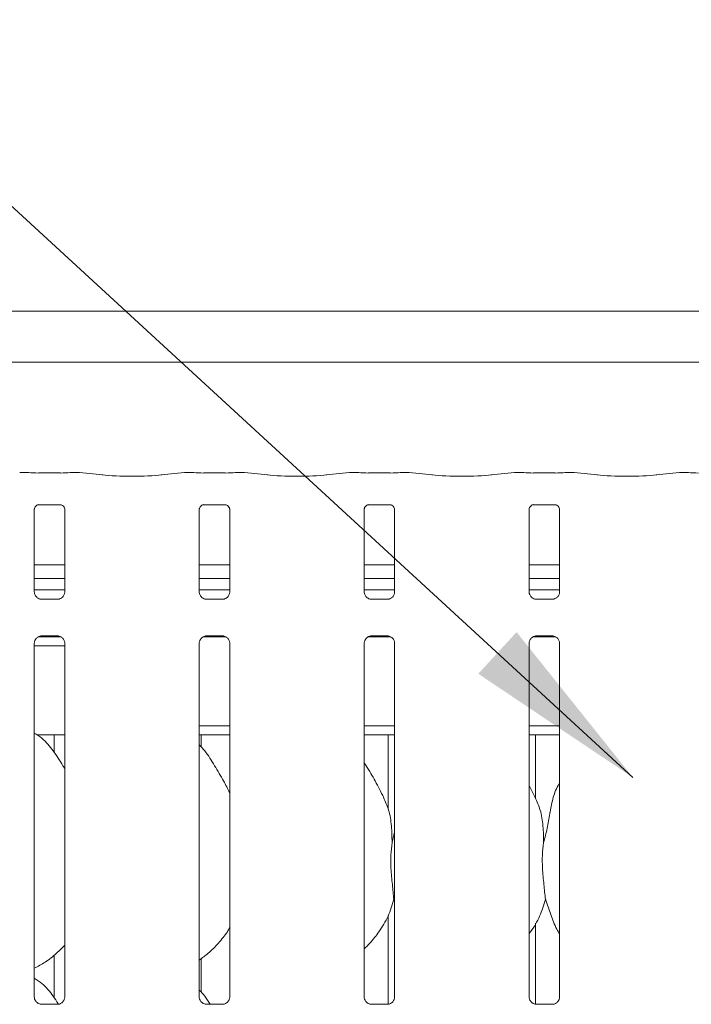
# Model space of a CAD drawing. Units: millimetres. Extents: x 5 to 415, y -14 to 292.
# Drawn here: x 138 to 150, y 93 to 111 of the extents above; entities that cross this region are included whole.
import ezdxf

# ---------------------------------------------------------------- set-up
doc = ezdxf.new("R2010")
doc.units = ezdxf.units.MM
doc.layers.add('BEMAßUNG', color=96, linetype='Continuous')
doc.styles.add('SLDTEXTSTYLE0', font='TXT', dxfattribs={"width": 0.75})
doc.dimstyles.new('SLDDIMSTYLE0', dxfattribs={"dimtxt": 3.5, "dimasz": 3.302, "dimexe": 0, "dimexo": 0.0625, "dimgap": 0.875, "dimtad": 1, "dimlfac": 12.5, "dimrnd": 1e-09, "dimzin": 12, "dimdsep": 46, "dimtxsty": 'SLDTEXTSTYLE0', "dimsah": 1, "dimcen": 0.09, "dimadec": 0, "dimazin": 3, "dimtfac": 1, "dimtofl": 0, "dimtmove": 0, "dimatfit": 3, "dimfxl": 0, "dimfrac": 2, "dimtolj": 1, "dimtzin": 12, "dimarcsym": 0})

# ---------------------------------------------------------------- blocks, each defined once
blk = doc.blocks.new('_D_6')
at = {"layer": 'BEMAßUNG'}
for p, q in [((50.616, 106.567), (50.616, 120.881)), ((162.296, 106.375), (162.296, 120.881)), ((50.616, 119.881), (162.296, 119.881))]:
    blk.add_line(p, q, dxfattribs=at)
for points in [[(50.616, 119.881), (53.918, 119.373), (53.918, 120.389)], [(162.296, 119.881), (158.994, 120.389), (158.994, 119.373)]]:
    blk.add_solid(points, dxfattribs=at)
at = {"layer": 'BEMAßUNG', "insert": (104.242, 124.392), "char_height": 3.5, "attachment_point": 1, "style": 'SLDTEXTSTYLE0'}
blk.add_mtext('1396', dxfattribs=at)

msp = doc.modelspace()

# ---------------------------------------------------------------- linework, layer by layer
at = {"color": 7, "linetype": 'Continuous', "lineweight": 15}
for p, q in [((133.9213, 105.93165), (161.07111, 105.93165)), ((161.97621, 105.0124), (133.0162, 105.0124)), ((138.2855, 103.03416), (138.12927, 103.03416)), ((138.84989, 103.02576), (138.46252, 103.02576)), ((139.18314, 103.03416), (139.02692, 103.03416)), ((139.61135, 102.98964), (139.19222, 103.03369)), ((141.08019, 103.03369), (140.66106, 102.98964)), ((141.2455, 103.03416), (141.08927, 103.03416)), ((141.80989, 103.02576), (141.42252, 103.02576)), ((142.14314, 103.03416), (141.98692, 103.03416)), ((142.57135, 102.98964), (142.15222, 103.03369)), ((144.04019, 103.03369), (143.62106, 102.98964)), ((144.2055, 103.03416), (144.04927, 103.03416)), ((144.76989, 103.02576), (144.38252, 103.02576)), ((145.10314, 103.03416), (144.94692, 103.03416)), ((145.53135, 102.98964), (145.11222, 103.03369)), ((147.0002, 103.03369), (146.58106, 102.98964)), ((147.1655, 103.03416), (147.00927, 103.03416)), ((147.72989, 103.02576), (147.34252, 103.02576)), ((148.06314, 103.03416), (147.90692, 103.03416)), ((148.49135, 102.98964), (148.07222, 103.03369)), ((149.9602, 103.03369), (149.54106, 102.98964)), ((150.1255, 103.03416), (149.96927, 103.03416)), ((138.38252, 100.89204), (138.38252, 102.37127)), ((138.4611, 102.45741), (138.45573, 102.45715)), ((138.4611, 102.45707), (138.85136, 102.45707)), ((138.92989, 102.37087), (138.92989, 100.89239)), ((141.34252, 100.89204), (141.34252, 102.37127)), ((141.4211, 102.45741), (141.41573, 102.45715)), ((141.4211, 102.45707), (141.81136, 102.45707)), ((141.88989, 102.37087), (141.88989, 100.89239)), ((144.30252, 100.89204), (144.30252, 102.37127)), ((144.3811, 102.45741), (144.37573, 102.45715)), ((144.3811, 102.45707), (144.77136, 102.45707)), ((144.84989, 102.37087), (144.84989, 100.89239)), ((147.26252, 100.89204), (147.26252, 102.37127)), ((147.3411, 102.45741), (147.33573, 102.45715)), ((147.3411, 102.45707), (147.73136, 102.45707)), ((147.80989, 102.37087), (147.80989, 100.89239)), ((138.92989, 101.3804), (138.38252, 101.3804)), ((141.88989, 101.3804), (141.34252, 101.3804)), ((144.84989, 101.3804), (144.30252, 101.3804)), ((147.80989, 101.3804), (147.26252, 101.3804)), ((138.92989, 101.1324), (138.38252, 101.1324)), ((141.88989, 101.1324), (141.34252, 101.1324)), ((144.84989, 101.1324), (144.30252, 101.1324)), ((147.80989, 101.1324), (147.26252, 101.1324)), ((138.92989, 100.92703), (138.38252, 100.92703)), ((141.88989, 100.92703), (141.34252, 100.92703)), ((144.84989, 100.92703), (144.30252, 100.92703)), ((147.80989, 100.92703), (147.26252, 100.92703)), ((138.50119, 100.76041), (138.50842, 100.76009)), ((138.8024, 100.76058), (138.50842, 100.76058)), ((141.46119, 100.76041), (141.46842, 100.76009)), ((141.7624, 100.76058), (141.46842, 100.76058)), ((144.42119, 100.76041), (144.42842, 100.76009)), ((144.7224, 100.76058), (144.42842, 100.76058)), ((147.38119, 100.76041), (147.38842, 100.76009)), ((147.68241, 100.76058), (147.38842, 100.76058)), ((138.4608, 100.08703), (138.85318, 100.08703)), ((138.51, 100.10148), (138.80399, 100.10148)), ((138.81122, 100.10165), (138.80399, 100.10197)), ((141.4208, 100.08703), (141.81318, 100.08703)), ((141.47, 100.10148), (141.76399, 100.10148)), ((141.77122, 100.10165), (141.76399, 100.10197)), ((144.3808, 100.08703), (144.77318, 100.08703)), ((144.43, 100.10148), (144.72399, 100.10148)), ((144.73123, 100.10165), (144.72399, 100.10197)), ((147.3408, 100.08703), (147.73318, 100.08703)), ((147.39, 100.10148), (147.68399, 100.10148)), ((147.69122, 100.10165), (147.68399, 100.10197)), ((138.38252, 93.62406), (138.38252, 99.96967)), ((138.38252, 99.92703), (138.92989, 99.92703)), ((138.92989, 99.97002), (138.92989, 93.6248)), ((141.34252, 93.62406), (141.34252, 99.96967)), ((141.88989, 99.97002), (141.88989, 93.6248)), ((144.30252, 93.62406), (144.30252, 99.96967)), ((144.84989, 99.97002), (144.84989, 93.6248)), ((147.26252, 93.62406), (147.26252, 99.96967)), ((147.80989, 99.97002), (147.80989, 93.6248)), ((141.34252, 98.48703), (141.88989, 98.48703)), ((144.30252, 98.48703), (144.84989, 98.48703)), ((147.26252, 98.48703), (147.80989, 98.48703)), ((138.43045, 98.32703), (138.92989, 98.32703)), ((138.7362, 98.32703), (138.7362, 98.01677)), ((141.34252, 98.32703), (141.88989, 98.32703)), ((141.37621, 98.11195), (141.37621, 98.32703)), ((144.30252, 98.32703), (144.84989, 98.32703)), ((144.73621, 98.32703), (144.73621, 96.98846)), ((147.26252, 98.32703), (147.80989, 98.32703)), ((147.3762, 97.18716), (147.3762, 98.32703)), ((147.37326, 97.2041), (147.26252, 97.41737)), ((144.80377, 96.39537), (144.84989, 96.57897)), ((144.84989, 95.33499), (144.83536, 95.37638)), ((144.73621, 95.08895), (144.73621, 93.49459)), ((147.3762, 93.49429), (147.3762, 94.94737)), ((138.7362, 94.37285), (138.7362, 93.61677)), ((141.37621, 93.71195), (141.37621, 94.31146)), ((138.80384, 93.49298), (138.50783, 93.49298)), ((141.76384, 93.49298), (141.46783, 93.49298)), ((144.72384, 93.49298), (144.42783, 93.49298)), ((147.68384, 93.49298), (147.38783, 93.49298))]:
    msp.add_line(p, q, dxfattribs=at)
for centre, major_axis, ratio, start_param, end_param in [((138.13101, 102.91416), (-0.0098, 0.11962), 0.60775415, 6.14918941, 6.29714991), ((138.46252, 103.05032), (0.24, 0), 0.10510424, 3.87132031, 4.71238898), ((138.84989, 103.05032), (0.24, 0), 0.10510424, 4.71238898, 5.55345765), ((139.1814, 102.91416), (0.0098, 0.11962), 0.60775415, 6.2692207, 6.4171812), ((141.09101, 102.91416), (-0.0098, 0.11962), 0.60775415, 6.14918941, 6.29714991), ((141.42252, 103.05032), (0.24, 0), 0.10510424, 3.87132031, 4.71238898), ((141.80989, 103.05032), (0.24, 0), 0.10510424, 4.71238898, 5.55345765), ((142.1414, 102.91416), (0.0098, 0.11962), 0.60775415, 6.2692207, 6.4171812), ((144.05101, 102.91416), (-0.0098, 0.11962), 0.60775415, 6.14918941, 6.29714991), ((144.38252, 103.05032), (0.24, 0), 0.10510424, 3.87132031, 4.71238898), ((144.76989, 103.05032), (0.24, 0), 0.10510424, 4.71238898, 5.55345765), ((145.1014, 102.91416), (0.0098, 0.11962), 0.60775415, 6.2692207, 6.4171812), ((147.01101, 102.91416), (-0.0098, 0.11962), 0.60775415, 6.14918941, 6.29714991), ((147.34252, 103.05032), (0.24, 0), 0.10510424, 3.87132031, 4.71238898), ((147.72989, 103.05032), (0.24, 0), 0.10510424, 4.71238898, 5.55345765), ((148.0614, 102.91416), (0.0098, 0.11962), 0.60775415, 6.2692207, 6.4171812), ((149.97101, 102.91416), (-0.0098, 0.11962), 0.60775415, 6.14918941, 6.29714991), ((150.30252, 103.05032), (0.24, 0), 0.10510424, 3.87132031, 4.71238898), ((140.1362, 103.04612), (0.76, 0), 0.10510424, 3.92699082, 5.49778714), ((143.0962, 103.04612), (0.76, 0), 0.10510424, 3.92699082, 5.49778714), ((146.0562, 103.04612), (0.76, 0), 0.10510424, 3.92699082, 5.49778714), ((149.0162, 103.04612), (0.76, 0), 0.10510424, 3.92699082, 5.49778714)]:
    msp.add_ellipse(centre, major_axis=major_axis, ratio=ratio, start_param=start_param, end_param=end_param, dxfattribs=at)
for points, knots in [([(138.2855, 103.03246), (138.28491, 103.0332), (138.2843, 103.03397), (138.28367, 103.03353), (138.28363, 103.03351)], [0, 0, 0, 0, 0.94704166, 1, 1, 1, 1]), ([(139.02692, 103.03246), (139.0275, 103.0332), (139.02813, 103.03397), (139.02874, 103.03353), (139.02877, 103.03351)], [0, 0, 0, 0, 0.94706833, 1, 1, 1, 1]), ([(141.2455, 103.03246), (141.24491, 103.0332), (141.2443, 103.03397), (141.24367, 103.03353), (141.24363, 103.03351)], [0, 0, 0, 0, 0.94704166, 1, 1, 1, 1]), ([(141.98692, 103.03246), (141.9875, 103.0332), (141.98813, 103.03397), (141.98874, 103.03353), (141.98877, 103.03351)], [0, 0, 0, 0, 0.94706833, 1, 1, 1, 1]), ([(144.2055, 103.03246), (144.20491, 103.0332), (144.2043, 103.03397), (144.20367, 103.03353), (144.20363, 103.03351)], [0, 0, 0, 0, 0.94704166, 1, 1, 1, 1]), ([(144.94692, 103.03246), (144.9475, 103.0332), (144.94813, 103.03397), (144.94874, 103.03353), (144.94877, 103.03351)], [0, 0, 0, 0, 0.94706833, 1, 1, 1, 1]), ([(147.16364, 103.03351), (147.16367, 103.03353), (147.16427, 103.03397), (147.1649, 103.0332), (147.1655, 103.03246)], [0, 0, 0, 0, 0.05290413, 1, 1, 1, 1]), ([(147.90877, 103.03351), (147.90874, 103.03353), (147.90814, 103.03397), (147.90751, 103.0332), (147.90692, 103.03246)], [0, 0, 0, 0, 0.05290413, 1, 1, 1, 1]), ([(150.12364, 103.03351), (150.12367, 103.03353), (150.12427, 103.03397), (150.1249, 103.0332), (150.1255, 103.03246)], [0, 0, 0, 0, 0.05290413, 1, 1, 1, 1]), ([(138.38265, 102.37051), (138.38264, 102.37167), (138.38258, 102.37583), (138.38569, 102.39403), (138.39906, 102.42176), (138.42412, 102.44521), (138.44878, 102.45517), (138.46092, 102.45706), (138.46194, 102.45707), (138.4624, 102.45707)], [0, 0, 0, 0, 0.05112134, 0.18373696, 0.38425613, 0.64970455, 0.82740561, 0.92250355, 1, 1, 1, 1]), ([(138.85052, 102.45707), (138.85038, 102.45707), (138.8499, 102.45708), (138.85544, 102.45669), (138.86896, 102.45337), (138.89328, 102.44159), (138.91718, 102.41651), (138.92851, 102.38812), (138.92996, 102.37231), (138.92987, 102.37019), (138.92987, 102.37)], [0, 0, 0, 0, 0.03372831, 0.11490413, 0.22302822, 0.38218971, 0.65111982, 0.8674732, 0.98847398, 1, 1, 1, 1]), ([(141.34265, 102.37051), (141.34264, 102.37167), (141.34258, 102.37583), (141.34569, 102.39403), (141.35906, 102.42176), (141.38412, 102.44521), (141.40878, 102.45517), (141.42092, 102.45706), (141.42194, 102.45707), (141.4224, 102.45707)], [0, 0, 0, 0, 0.05112134, 0.18373696, 0.38425613, 0.64970455, 0.82740561, 0.92250355, 1, 1, 1, 1]), ([(141.81052, 102.45707), (141.81038, 102.45707), (141.8099, 102.45708), (141.81544, 102.45669), (141.82896, 102.45337), (141.85328, 102.44159), (141.87718, 102.41651), (141.88851, 102.38812), (141.88996, 102.37231), (141.88987, 102.37019), (141.88987, 102.37)], [0, 0, 0, 0, 0.03372831, 0.11490413, 0.22302822, 0.38218971, 0.65111982, 0.8674732, 0.98847398, 1, 1, 1, 1]), ([(144.30265, 102.37051), (144.30264, 102.37167), (144.30258, 102.37583), (144.30569, 102.39403), (144.31906, 102.42176), (144.34412, 102.44521), (144.36878, 102.45517), (144.38092, 102.45706), (144.38194, 102.45707), (144.3824, 102.45707)], [0, 0, 0, 0, 0.05112134, 0.18373696, 0.38425613, 0.64970455, 0.82740561, 0.92250355, 1, 1, 1, 1]), ([(144.77052, 102.45707), (144.77038, 102.45707), (144.7699, 102.45708), (144.77544, 102.45669), (144.78896, 102.45337), (144.81328, 102.44159), (144.83718, 102.41651), (144.84851, 102.38812), (144.84996, 102.37231), (144.84987, 102.37019), (144.84987, 102.37)], [0, 0, 0, 0, 0.03372831, 0.11490413, 0.22302822, 0.38218971, 0.65111982, 0.8674732, 0.98847398, 1, 1, 1, 1]), ([(147.26265, 102.37051), (147.26264, 102.37167), (147.26259, 102.37583), (147.26569, 102.39403), (147.27907, 102.42176), (147.30412, 102.44521), (147.32878, 102.45517), (147.34092, 102.45706), (147.34194, 102.45707), (147.3424, 102.45707)], [0, 0, 0, 0, 0.05112156, 0.1837354, 0.38425459, 0.64971143, 0.82741251, 0.92250354, 1, 1, 1, 1]), ([(147.73052, 102.45707), (147.73038, 102.45707), (147.72991, 102.45708), (147.73544, 102.45669), (147.74897, 102.45337), (147.77328, 102.44159), (147.79718, 102.41651), (147.80851, 102.38812), (147.80995, 102.37231), (147.80988, 102.37019), (147.80987, 102.37)], [0, 0, 0, 0, 0.03372793, 0.11489451, 0.22302663, 0.38218768, 0.65112502, 0.86747367, 0.98847412, 1, 1, 1, 1]), ([(138.45211, 100.77811), (138.45085, 100.77864), (138.43249, 100.78634), (138.40483, 100.81667), (138.38479, 100.86041), (138.38316, 100.88405), (138.38254, 100.8931)], [0, 0, 0, 0, 0.0295534, 0.42938886, 0.78148413, 1, 1, 1, 1]), ([(138.92982, 100.89295), (138.92984, 100.89252), (138.93015, 100.88618), (138.92686, 100.85937), (138.90974, 100.82099), (138.88447, 100.78994), (138.86702, 100.78215), (138.86563, 100.78153)], [0, 0, 0, 0, 0.01495156, 0.21903345, 0.57251516, 0.96594914, 1, 1, 1, 1]), ([(141.41211, 100.77811), (141.41085, 100.77864), (141.39249, 100.78634), (141.36483, 100.81667), (141.34479, 100.86041), (141.34316, 100.88405), (141.34254, 100.8931)], [0, 0, 0, 0, 0.0295534, 0.42938886, 0.78148413, 1, 1, 1, 1]), ([(141.88982, 100.89295), (141.88984, 100.89252), (141.89015, 100.88618), (141.88686, 100.85937), (141.86974, 100.82099), (141.84447, 100.78994), (141.82702, 100.78215), (141.82563, 100.78153)], [0, 0, 0, 0, 0.01495156, 0.21903345, 0.57251516, 0.96594914, 1, 1, 1, 1]), ([(144.37211, 100.77811), (144.37085, 100.77864), (144.35249, 100.78634), (144.32483, 100.81667), (144.30479, 100.86041), (144.30316, 100.88405), (144.30254, 100.8931)], [0, 0, 0, 0, 0.0295534, 0.42938886, 0.78148413, 1, 1, 1, 1]), ([(144.84982, 100.89295), (144.84984, 100.89252), (144.85015, 100.88618), (144.84686, 100.85937), (144.82974, 100.82099), (144.80447, 100.78994), (144.78702, 100.78215), (144.78563, 100.78153)], [0, 0, 0, 0, 0.014951616, 0.219035897, 0.572513457, 0.965949008, 1, 1, 1, 1]), ([(147.33211, 100.77811), (147.33085, 100.77864), (147.31249, 100.78634), (147.28483, 100.81667), (147.26479, 100.86041), (147.26316, 100.88405), (147.26254, 100.8931)], [0, 0, 0, 0, 0.0295537, 0.42938309, 0.78148192, 1, 1, 1, 1]), ([(147.80982, 100.89295), (147.80984, 100.89252), (147.81015, 100.88618), (147.80686, 100.85937), (147.78974, 100.82099), (147.76447, 100.78994), (147.74702, 100.78215), (147.74563, 100.78153)], [0, 0, 0, 0, 0.01495143, 0.21903311, 0.57250616, 0.9659367, 1, 1, 1, 1]), ([(138.50915, 100.76067), (138.50731, 100.76069), (138.50178, 100.76076), (138.48058, 100.76372), (138.46278, 100.77271), (138.45211, 100.77811)], [0, 0, 0, 0, 0.16592542, 0.49981921, 1, 1, 1, 1]), ([(138.8024, 100.76048), (138.80282, 100.76052), (138.8052, 100.7607), (138.8084, 100.7605), (138.81096, 100.76042), (138.81122, 100.76041)], [0, 0, 0, 0, 0.15980409, 0.91353091, 1, 1, 1, 1]), ([(138.86563, 100.78153), (138.85328, 100.77472), (138.83346, 100.7638), (138.81, 100.7607), (138.80458, 100.76067), (138.80286, 100.76066)], [0, 0, 0, 0, 0.53068137, 0.85103097, 1, 1, 1, 1]), ([(141.46915, 100.76067), (141.46731, 100.76069), (141.46178, 100.76076), (141.44058, 100.76372), (141.42278, 100.77271), (141.41211, 100.77811)], [0, 0, 0, 0, 0.16592542, 0.49981921, 1, 1, 1, 1]), ([(141.7624, 100.76048), (141.76282, 100.76052), (141.7652, 100.7607), (141.7684, 100.7605), (141.77096, 100.76042), (141.77122, 100.76041)], [0, 0, 0, 0, 0.15980409, 0.91353091, 1, 1, 1, 1]), ([(141.82563, 100.78153), (141.81328, 100.77472), (141.79346, 100.7638), (141.77, 100.7607), (141.76458, 100.76067), (141.76286, 100.76066)], [0, 0, 0, 0, 0.5306749, 0.85102061, 1, 1, 1, 1]), ([(144.42915, 100.76067), (144.42731, 100.76069), (144.42178, 100.76076), (144.40058, 100.76372), (144.38278, 100.77271), (144.37211, 100.77811)], [0, 0, 0, 0, 0.16592542, 0.49981921, 1, 1, 1, 1]), ([(144.7224, 100.76048), (144.72282, 100.76052), (144.7252, 100.7607), (144.7284, 100.7605), (144.73096, 100.76042), (144.73123, 100.76041)], [0, 0, 0, 0, 0.15980409, 0.91353091, 1, 1, 1, 1]), ([(144.78563, 100.78153), (144.77328, 100.77472), (144.75346, 100.7638), (144.73, 100.7607), (144.72458, 100.76067), (144.72286, 100.76066)], [0, 0, 0, 0, 0.5306749, 0.85102061, 1, 1, 1, 1]), ([(147.38915, 100.76067), (147.38731, 100.76069), (147.38178, 100.76076), (147.36058, 100.76372), (147.34278, 100.77271), (147.33211, 100.77811)], [0, 0, 0, 0, 0.16592586, 0.49984238, 1, 1, 1, 1]), ([(147.68241, 100.76048), (147.68282, 100.76052), (147.6852, 100.7607), (147.68841, 100.7605), (147.69096, 100.76042), (147.69122, 100.76041)], [0, 0, 0, 0, 0.1596994, 0.91387152, 1, 1, 1, 1]), ([(147.74563, 100.78153), (147.73327, 100.77472), (147.71346, 100.7638), (147.69, 100.7607), (147.68458, 100.76067), (147.68286, 100.76066)], [0, 0, 0, 0, 0.53067096, 0.85102767, 1, 1, 1, 1]), ([(138.38259, 99.96911), (138.38257, 99.96954), (138.38224, 99.97588), (138.3856, 100.00252), (138.40237, 100.04216), (138.43894, 100.08001), (138.47786, 100.09765), (138.50311, 100.10148), (138.50888, 100.10145), (138.511, 100.10144)], [0, 0, 0, 0, 0.00936814, 0.13721471, 0.35865414, 0.60512259, 0.81749352, 0.932816, 1, 1, 1, 1]), ([(138.51, 100.10158), (138.50959, 100.10154), (138.50721, 100.10135), (138.504, 100.10156), (138.50145, 100.10164), (138.50119, 100.10165)], [0, 0, 0, 0, 0.15967078, 0.91370166, 1, 1, 1, 1]), ([(138.80326, 100.10139), (138.8051, 100.10137), (138.81063, 100.1013), (138.83188, 100.09833), (138.84972, 100.08931), (138.86044, 100.08389)], [0, 0, 0, 0, 0.16556738, 0.49874118, 1, 1, 1, 1]), ([(138.86044, 100.08389), (138.86165, 100.08338), (138.87996, 100.07568), (138.90759, 100.04539), (138.92762, 100.00165), (138.92925, 99.97801), (138.92987, 99.96896)], [0, 0, 0, 0, 0.02848987, 0.4287704, 0.78124576, 1, 1, 1, 1]), ([(141.34259, 99.96911), (141.34257, 99.96954), (141.34224, 99.97588), (141.3456, 100.00252), (141.36237, 100.04216), (141.39894, 100.08001), (141.43786, 100.09765), (141.46311, 100.10148), (141.46888, 100.10145), (141.471, 100.10144)], [0, 0, 0, 0, 0.00936814, 0.13721471, 0.35865414, 0.60512259, 0.81749352, 0.932816, 1, 1, 1, 1]), ([(141.47, 100.10158), (141.46959, 100.10154), (141.46721, 100.10135), (141.464, 100.10156), (141.46145, 100.10164), (141.46119, 100.10165)], [0, 0, 0, 0, 0.15967078, 0.91370166, 1, 1, 1, 1]), ([(141.76326, 100.10139), (141.7651, 100.10137), (141.77063, 100.1013), (141.79188, 100.09833), (141.80972, 100.08931), (141.82044, 100.08389)], [0, 0, 0, 0, 0.16556738, 0.49874118, 1, 1, 1, 1]), ([(141.82044, 100.08389), (141.82165, 100.08338), (141.83996, 100.07568), (141.86758, 100.04539), (141.88762, 100.00165), (141.88925, 99.97801), (141.88987, 99.96896)], [0, 0, 0, 0, 0.02849, 0.42876224, 0.78124476, 1, 1, 1, 1]), ([(144.30259, 99.96911), (144.30257, 99.96954), (144.30224, 99.97588), (144.3056, 100.00252), (144.32237, 100.04216), (144.35894, 100.08001), (144.39786, 100.09765), (144.42311, 100.10148), (144.42888, 100.10145), (144.431, 100.10144)], [0, 0, 0, 0, 0.00936814, 0.13721471, 0.35865414, 0.60512259, 0.81749352, 0.932816, 1, 1, 1, 1]), ([(144.43, 100.10158), (144.42959, 100.10154), (144.42721, 100.10135), (144.424, 100.10156), (144.42145, 100.10164), (144.42119, 100.10165)], [0, 0, 0, 0, 0.15967078, 0.91370166, 1, 1, 1, 1]), ([(144.72326, 100.10139), (144.7251, 100.10137), (144.73063, 100.1013), (144.75188, 100.09833), (144.76972, 100.08931), (144.78044, 100.08389)], [0, 0, 0, 0, 0.16556738, 0.49874118, 1, 1, 1, 1]), ([(144.78044, 100.08389), (144.78165, 100.08338), (144.79996, 100.07568), (144.82758, 100.04539), (144.84762, 100.00165), (144.84925, 99.97801), (144.84987, 99.96896)], [0, 0, 0, 0, 0.02849, 0.42876224, 0.78124476, 1, 1, 1, 1]), ([(147.26259, 99.96911), (147.26257, 99.96954), (147.26226, 99.97588), (147.2656, 100.00252), (147.28237, 100.04216), (147.31894, 100.08001), (147.35786, 100.09765), (147.38311, 100.10148), (147.38887, 100.10145), (147.391, 100.10144)], [0, 0, 0, 0, 0.00936796, 0.13721557, 0.35865332, 0.60512377, 0.81749642, 0.93281983, 1, 1, 1, 1]), ([(147.39, 100.10158), (147.38959, 100.10154), (147.38721, 100.10135), (147.384, 100.10156), (147.38145, 100.10164), (147.38119, 100.10165)], [0, 0, 0, 0, 0.15970037, 0.91387099, 1, 1, 1, 1]), ([(147.68326, 100.10139), (147.6851, 100.10137), (147.69063, 100.1013), (147.71188, 100.09833), (147.72972, 100.08931), (147.74044, 100.08389)], [0, 0, 0, 0, 0.16556783, 0.4987643, 1, 1, 1, 1]), ([(147.74044, 100.08389), (147.74165, 100.08338), (147.75997, 100.07569), (147.78758, 100.04538), (147.80762, 100.00165), (147.80925, 99.97801), (147.80987, 99.96896)], [0, 0, 0, 0, 0.02850222, 0.42876347, 0.78124524, 1, 1, 1, 1]), ([(138.92989, 97.71824), (138.91891, 97.73683), (138.85644, 97.84257), (138.7295, 98.03676), (138.56212, 98.24494), (138.42948, 98.33028), (138.38252, 98.36049)], [0, 0, 0, 0, 0.07967172, 0.45313766, 0.80638179, 1, 1, 1, 1]), ([(141.88989, 97.28762), (141.8544, 97.35848), (141.7739, 97.51916), (141.61908, 97.76693), (141.48387, 97.99893), (141.3765, 98.11337), (141.34252, 98.1496)], [0, 0, 0, 0, 0.24736013, 0.56097626, 0.86102619, 1, 1, 1, 1]), ([(144.65326, 97.2041), (144.60351, 97.30254), (144.50846, 97.49058), (144.38686, 97.69903), (144.31398, 97.80853), (144.30252, 97.82576)], [0, 0, 0, 0, 0.4807, 0.91832336, 1, 1, 1, 1]), ([(147.52377, 96.39537), (147.54683, 96.48074), (147.59301, 96.65169), (147.6347, 96.91441), (147.68102, 97.17438), (147.74447, 97.36117), (147.80015, 97.45108), (147.80989, 97.46681)], [0, 0, 0, 0, 0.23799837, 0.47654675, 0.71537363, 0.95020612, 1, 1, 1, 1]), ([(144.64938, 97.20413), (144.68301, 97.12988), (144.75682, 96.96693), (144.79719, 96.68971), (144.80156, 96.4941), (144.80377, 96.39537)], [0, 0, 0, 0, 0.29305152, 0.64314471, 1, 1, 1, 1]), ([(147.36938, 97.20413), (147.40301, 97.12988), (147.47682, 96.96693), (147.51719, 96.68971), (147.52156, 96.4941), (147.52377, 96.39537)], [0, 0, 0, 0, 0.29305062, 0.6431445, 1, 1, 1, 1]), ([(144.80377, 96.39537), (144.79458, 96.32037), (144.77608, 96.16932), (144.78113, 95.91902), (144.80836, 95.63805), (144.8264, 95.4632), (144.83536, 95.37638)], [0, 0, 0, 0, 0.22420702, 0.45155945, 0.72768157, 1, 1, 1, 1]), ([(147.52377, 96.39537), (147.51458, 96.32037), (147.49609, 96.16932), (147.50113, 95.91902), (147.52836, 95.63805), (147.5464, 95.4632), (147.55536, 95.37638)], [0, 0, 0, 0, 0.22420686, 0.45155931, 0.7276813, 1, 1, 1, 1]), ([(144.83536, 95.37638), (144.80519, 95.27402), (144.74432, 95.06747), (144.5821, 94.81086), (144.43575, 94.61537), (144.33772, 94.52161), (144.30252, 94.48795)], [0, 0, 0, 0, 0.30362701, 0.61270449, 0.86092629, 1, 1, 1, 1]), ([(147.55536, 95.37638), (147.52464, 95.2745), (147.46264, 95.06891), (147.3461, 94.86991), (147.2707, 94.77496), (147.26252, 94.76466)], [0, 0, 0, 0, 0.46689204, 0.9421642, 1, 1, 1, 1]), ([(147.80989, 94.75451), (147.79269, 94.78313), (147.72662, 94.89313), (147.64993, 95.10547), (147.58704, 95.28563), (147.55536, 95.37638)], [0, 0, 0, 0, 0.14862797, 0.5711763, 1, 1, 1, 1]), ([(141.88989, 94.86871), (141.87592, 94.84413), (141.81899, 94.74402), (141.68841, 94.58939), (141.52139, 94.41573), (141.39705, 94.32528), (141.34252, 94.28561)], [0, 0, 0, 0, 0.10516733, 0.42847852, 0.74934558, 1, 1, 1, 1]), ([(138.92989, 94.55497), (138.8819, 94.50507), (138.77385, 94.39271), (138.59015, 94.25131), (138.44818, 94.17487), (138.38252, 94.13951)], [0, 0, 0, 0, 0.30046828, 0.67648394, 1, 1, 1, 1]), ([(138.80951, 93.50592), (138.78096, 93.55047), (138.69861, 93.67896), (138.56166, 93.84492), (138.42936, 93.93027), (138.38252, 93.96049)], [0, 0, 0, 0, 0.25533827, 0.73634999, 1, 1, 1, 1]), ([(141.53806, 93.49298), (141.50786, 93.54287), (141.45226, 93.6347), (141.37693, 93.71358), (141.34252, 93.7496)], [0, 0, 0, 0, 0.54327967, 1, 1, 1, 1]), ([(138.50969, 93.49299), (138.50958, 93.49299), (138.50782, 93.49295), (138.49559, 93.49369), (138.46866, 93.50009), (138.42974, 93.52143), (138.39701, 93.56115), (138.38341, 93.60166), (138.38306, 93.61901), (138.38295, 93.62433)], [0, 0, 0, 0, 0.005669639, 0.089893738, 0.211544724, 0.438844184, 0.690261916, 0.905064796, 1, 1, 1, 1]), ([(138.92989, 93.62564), (138.92989, 93.6256), (138.9302, 93.62008), (138.92749, 93.59512), (138.91255, 93.55658), (138.87766, 93.51741), (138.83825, 93.49785), (138.81162, 93.49317), (138.80526, 93.4931), (138.8032, 93.49308)], [0, 0, 0, 0, 0.00096076, 0.12612951, 0.33987558, 0.59058473, 0.81495215, 0.93983086, 1, 1, 1, 1]), ([(141.46969, 93.49299), (141.46958, 93.49299), (141.46782, 93.49295), (141.45559, 93.49369), (141.42866, 93.50009), (141.38974, 93.52143), (141.35701, 93.56115), (141.34341, 93.60166), (141.34306, 93.61901), (141.34295, 93.62433)], [0, 0, 0, 0, 0.005669639, 0.089893738, 0.211544724, 0.438844184, 0.690261916, 0.905064796, 1, 1, 1, 1]), ([(141.88989, 93.62564), (141.88989, 93.6256), (141.8902, 93.62008), (141.88749, 93.59512), (141.87255, 93.55658), (141.83766, 93.51741), (141.79824, 93.49785), (141.77162, 93.49317), (141.76526, 93.4931), (141.7632, 93.49308)], [0, 0, 0, 0, 0.00096076, 0.12612943, 0.33987536, 0.59058436, 0.8149597, 0.9398309, 1, 1, 1, 1]), ([(144.42969, 93.49299), (144.42958, 93.49299), (144.42782, 93.49295), (144.41559, 93.49369), (144.38866, 93.50009), (144.34974, 93.52143), (144.31701, 93.56115), (144.30341, 93.60166), (144.30306, 93.61901), (144.30295, 93.62433)], [0, 0, 0, 0, 0.005669639, 0.089893738, 0.211544724, 0.438844184, 0.690261916, 0.905064796, 1, 1, 1, 1]), ([(144.84989, 93.62564), (144.84989, 93.6256), (144.8502, 93.62008), (144.84749, 93.59512), (144.83255, 93.55658), (144.79766, 93.51741), (144.75824, 93.49785), (144.73162, 93.49317), (144.72526, 93.4931), (144.7232, 93.49308)], [0, 0, 0, 0, 0.00096076, 0.12612943, 0.33987536, 0.59058436, 0.8149597, 0.9398309, 1, 1, 1, 1]), ([(147.38969, 93.49299), (147.38958, 93.49299), (147.38783, 93.49295), (147.37558, 93.49369), (147.34866, 93.50009), (147.30974, 93.52143), (147.27701, 93.56115), (147.26341, 93.60166), (147.26306, 93.61901), (147.26296, 93.62433)], [0, 0, 0, 0, 0.00566707, 0.08989778, 0.21154174, 0.43884289, 0.6902625, 0.90506409, 1, 1, 1, 1]), ([(147.80988, 93.62564), (147.80989, 93.6256), (147.81031, 93.62008), (147.80741, 93.59512), (147.79258, 93.55658), (147.75765, 93.51741), (147.71825, 93.49785), (147.69162, 93.49317), (147.68526, 93.4931), (147.6832, 93.49308)], [0, 0, 0, 0, 0.00096114, 0.12613011, 0.33987657, 0.59058618, 0.814954, 0.93984037, 1, 1, 1, 1])]:
    msp.add_open_spline(points, degree=3, knots=knots, dxfattribs=at)
at = {"layer": 'BEMAßUNG'}
msp.add_line((149.12541, 97.5624), (134.68368, 110.8394), dxfattribs=at)
msp.add_solid([(149.12541, 97.5624), (147.03839, 100.17116), (146.35077, 99.42321)], dxfattribs=at)

# ---------------------------------------------------------------- dimensions: what is measured, and where the dimension line sits
dim = msp.add_linear_dim(base=(162.2962, 119.88062), p1=(50.6162, 105.56703), p2=(162.2962, 105.37518), dimstyle='SLDDIMSTYLE0', dxfattribs=at)
dim.commit()
dim.dimension.update_dxf_attribs({"geometry": '_D_6', "text_midpoint": (109.41391, 119.88062), "dimtype": 160})

doc.saveas('drawing.dxf')
